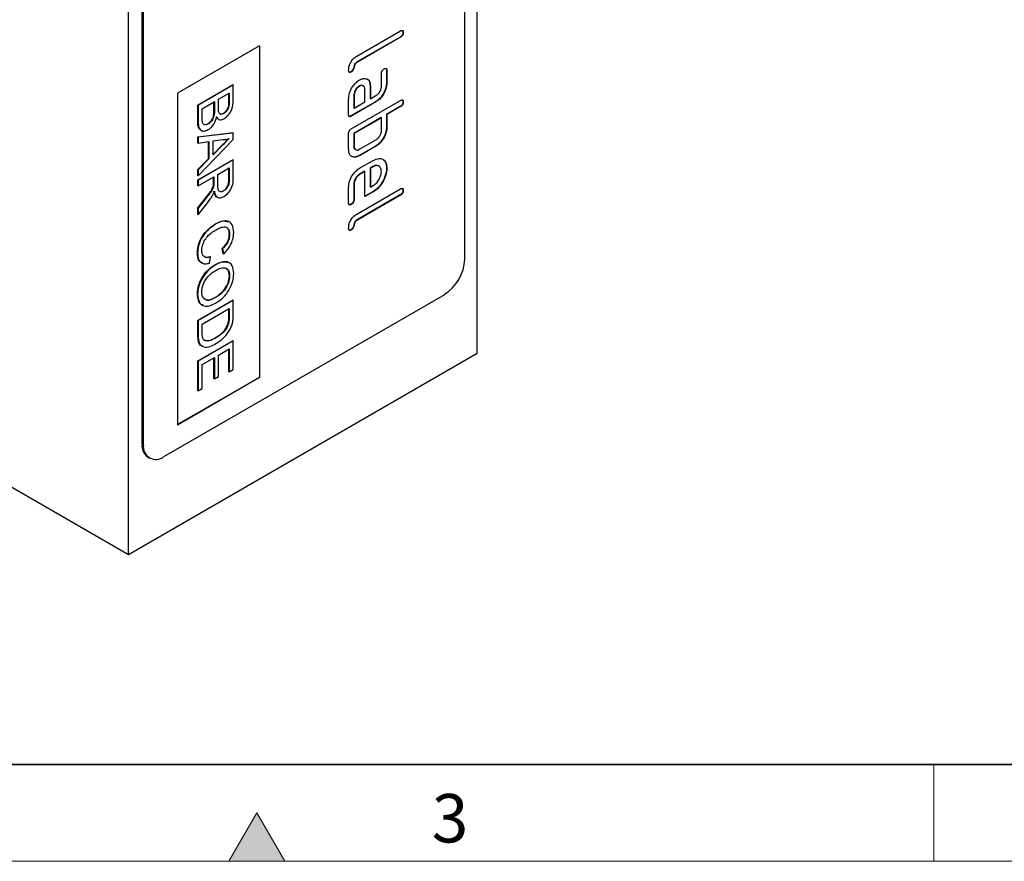
# Model space of a CAD drawing. Units: millimetres. Extents: x 30 to 840, y 0 to 584.
# Drawn here: x 225 to 327, y 10 to 97 of the extents above; entities that cross this region are included whole.
import ezdxf

# ---------------------------------------------------------------- set-up
doc = ezdxf.new("R2010")
doc.units = ezdxf.units.MM
doc.header["$LTSCALE"] = 2
doc.linetypes.add('SLD-Durchgehend', pattern=[0])
doc.layers.get('0').update_dxf_attribs({"color": 1})
doc.layers.add('133488', color=7, linetype='Continuous')
doc.styles.add('SLDTEXTSTYLE0', font='TXT', dxfattribs={"width": 0.605})

# ---------------------------------------------------------------- blocks, each defined once
blk = doc.blocks.new('1040846-M_D_ISOMETRIC VIEW')
at = {"layer": '133488', "lineweight": 25}
for p, q in [((1148.08, 73.41), (1148.08, 199.97)), ((1112.02, 52.59), (1112.02, 179.15)), ((1146.81, 83.13), (1146.81, 158.25)), ((1113.43, 64.02), (1113.43, 139.14)), ((1113.57, 63.94), (1113.57, 139.06)), ((967.06, 136.27), (1112.02, 52.59)), ((1140.13, 106.09), (1135.6, 103.48)), ((1135.64, 104.11), (1140.16, 106.72)), ((1140.16, 106.07), (1135.64, 103.46)), ((1140.13, 106.09), (1140.16, 106.07)), ((1140.41, 106.58), (1140.44, 106.56)), ((1125.59, 105.17), (1117.11, 100.28)), ((1125.56, 105.15), (1125.56, 70.9)), ((1125.59, 105.17), (1125.59, 70.88)), ((1135.6, 103.48), (1135.64, 103.46)), ((1135.03, 102.5), (1135.07, 102.48)), ((1138.18, 101.01), (1138.18, 102.31)), ((1138.71, 102.65), (1138.71, 101.35)), ((1138.71, 102.65), (1138.75, 102.63)), ((1138.75, 102.63), (1138.75, 101.33)), ((1119.2, 99.05), (1122.83, 101.15)), ((1122.86, 101.13), (1119.23, 99.03)), ((1122.86, 101.13), (1122.83, 101.15)), ((1122.86, 99.56), (1122.86, 101.13)), ((1135.88, 101.02), (1135.92, 101)), ((1137.01, 101.02), (1137.01, 99.72)), ((1137.01, 101.02), (1137.05, 101)), ((1137.05, 101), (1137.05, 99.7)), ((1138.71, 101.35), (1138.75, 101.33)), ((1117.11, 100.28), (1117.11, 65.98)), ((1121.33, 99.65), (1122.44, 100.3)), ((1122.41, 99.52), (1122.41, 100.28)), ((1122.44, 100.3), (1122.44, 99.5)), ((1135.32, 100.04), (1135.32, 98.74)), ((1135.32, 100.04), (1135.35, 100.02)), ((1135.35, 100.02), (1135.35, 98.72)), ((1136.48, 99.38), (1136.48, 100.68)), ((1137.05, 99.7), (1137.62, 100.03)), ((1119.2, 97.48), (1119.2, 99.05)), ((1119.23, 99.03), (1119.2, 99.05)), ((1119.23, 99.03), (1119.23, 97.46)), ((1119.65, 98.68), (1120.91, 99.41)), ((1120.87, 98.51), (1120.87, 99.39)), ((1120.91, 99.41), (1120.91, 98.49)), ((1121.33, 98.79), (1121.33, 99.65)), ((1122.44, 99.5), (1122.41, 99.52)), ((1134.79, 98.07), (1134.79, 99.7)), ((1137.58, 99.4), (1135.03, 97.93)), ((1135.07, 96.6), (1140.16, 99.54)), ((1137.62, 99.38), (1135.07, 97.91)), ((1135.35, 98.72), (1136.48, 99.38)), ((1137.01, 99.72), (1137.05, 99.7)), ((1137.58, 99.4), (1137.62, 99.38)), ((1140.13, 98.91), (1138.71, 98.09)), ((1140.16, 98.89), (1138.75, 98.07)), ((1140.13, 98.91), (1140.16, 98.89)), ((1140.41, 99.4), (1140.44, 99.38)), ((1119.65, 97.69), (1119.65, 98.68)), ((1120.91, 98.49), (1120.87, 98.51)), ((1121.25, 97.69), (1121.1, 97.83)), ((1121.88, 98.19), (1121.84, 98.21)), ((1135.03, 97.93), (1135.07, 97.91)), ((1135.32, 98.74), (1135.35, 98.72)), ((1138.15, 97.76), (1135.32, 96.13)), ((1138.15, 97.76), (1138.18, 97.74)), ((1138.71, 98.09), (1138.71, 96.78)), ((1138.71, 98.09), (1138.75, 98.07)), ((1138.75, 98.07), (1138.75, 96.76)), ((1119.23, 97.46), (1119.2, 97.48)), ((1120.28, 97.11), (1120.24, 97.13)), ((1138.18, 97.74), (1135.35, 96.11)), ((1138.18, 96.44), (1138.18, 97.74)), ((1138.71, 96.78), (1138.75, 96.76)), ((1119.2, 95.76), (1122.83, 96.19)), ((1119.2, 95.13), (1119.2, 95.76)), ((1119.23, 95.74), (1119.2, 95.76)), ((1122.86, 96.17), (1119.23, 95.74)), ((1119.23, 95.74), (1119.23, 95.11)), ((1122.86, 96.17), (1122.83, 96.19)), ((1122.86, 95.5), (1122.86, 96.17)), ((1134.79, 94.48), (1134.79, 96.11)), ((1135.32, 96.13), (1135.32, 94.82)), ((1135.32, 96.13), (1135.35, 96.11)), ((1135.35, 96.11), (1135.35, 94.8)), ((1119.23, 95.11), (1119.2, 95.13)), ((1119.23, 91.74), (1122.86, 95.5)), ((1119.23, 95.11), (1120.35, 95.28)), ((1120.31, 93.51), (1120.31, 95.27)), ((1120.35, 95.28), (1120.35, 93.49)), ((1120.77, 95.34), (1121.77, 95.49)), ((1120.77, 93.91), (1120.77, 95.34)), ((1120.77, 93.96), (1121.69, 94.89)), ((1121.72, 94.87), (1120.77, 93.91)), ((1121.72, 94.87), (1121.69, 94.89)), ((1135.32, 94.82), (1135.35, 94.8)), ((1137.58, 94.82), (1135.88, 93.84)), ((1135.92, 94.48), (1137.62, 95.46)), ((1137.62, 94.8), (1135.92, 93.82)), ((1137.58, 94.82), (1137.62, 94.8)), ((1138.15, 95.33), (1138.19, 95.31)), ((1135.88, 93.84), (1135.92, 93.82)), ((1119.2, 92.39), (1120.31, 93.51)), ((1119.2, 91.31), (1122.83, 93.41)), ((1120.35, 93.49), (1119.23, 92.37)), ((1122.86, 93.39), (1119.23, 91.29)), ((1120.35, 93.49), (1120.31, 93.51)), ((1122.86, 93.39), (1122.83, 93.41)), ((1122.86, 91.57), (1122.86, 93.39)), ((1135.92, 92.52), (1137.33, 93.33)), ((1137.3, 92.7), (1137.01, 92.54)), ((1137.33, 92.68), (1137.05, 92.52)), ((1137.3, 92.7), (1137.33, 92.68)), ((1119.2, 91.76), (1119.2, 92.39)), ((1119.23, 92.37), (1119.2, 92.39)), ((1119.23, 91.74), (1119.2, 91.76)), ((1119.23, 92.37), (1119.23, 91.74)), ((1119.23, 90.7), (1120.86, 91.64)), ((1120.86, 91.64), (1120.86, 91.03)), ((1121.28, 91.88), (1122.44, 92.55)), ((1121.28, 90.76), (1121.28, 91.88)), ((1122.41, 91.32), (1122.41, 92.53)), ((1122.44, 92.55), (1122.44, 91.3)), ((1136.45, 92.21), (1135.88, 91.88)), ((1135.88, 91.88), (1135.92, 91.86)), ((1136.48, 92.19), (1135.92, 91.86)), ((1136.45, 92.21), (1136.48, 92.19)), ((1136.48, 89.59), (1136.48, 92.19)), ((1137.01, 92.54), (1137.01, 90.59)), ((1137.01, 92.54), (1137.05, 92.52)), ((1137.05, 92.52), (1137.05, 90.57)), ((1138.71, 92.54), (1138.75, 92.52)), ((1119.2, 90.72), (1119.2, 91.31)), ((1119.23, 91.29), (1119.2, 91.31)), ((1119.23, 90.7), (1119.2, 90.72)), ((1119.23, 91.29), (1119.23, 90.7)), ((1120.84, 90.73), (1120.81, 90.75)), ((1120.83, 91.05), (1120.83, 91.62)), ((1120.86, 91.03), (1120.83, 91.05)), ((1122.44, 91.3), (1122.41, 91.32)), ((1135.32, 90.91), (1135.32, 89.28)), ((1135.32, 90.91), (1135.35, 90.89)), ((1135.35, 90.89), (1135.35, 89.26)), ((1137.05, 90.57), (1137.33, 90.73)), ((1121.87, 90.18), (1121.84, 90.2)), ((1134.79, 88.94), (1134.79, 90.56)), ((1140.13, 89.76), (1135.6, 87.15)), ((1135.64, 87.78), (1140.16, 90.39)), ((1140.16, 89.74), (1135.64, 87.13)), ((1137.3, 90.1), (1136.48, 89.63)), ((1137.33, 90.08), (1136.48, 89.59)), ((1137.01, 90.59), (1137.05, 90.57)), ((1137.3, 90.1), (1137.33, 90.08)), ((1140.13, 89.76), (1140.16, 89.74)), ((1140.41, 90.25), (1140.44, 90.23)), ((1119.2, 88.42), (1119.96, 89.38)), ((1120, 89.36), (1119.23, 88.4)), ((1119.23, 87.72), (1120.23, 88.99)), ((1120, 89.36), (1119.96, 89.38)), ((1135.03, 88.8), (1135.07, 88.78)), ((1135.32, 89.28), (1135.35, 89.26)), ((1119.2, 87.74), (1119.2, 88.42)), ((1119.23, 88.4), (1119.2, 88.42)), ((1119.23, 87.72), (1119.2, 87.74)), ((1119.23, 88.4), (1119.23, 87.72)), ((1121.07, 86.76), (1121.04, 86.78)), ((1135.6, 87.15), (1135.64, 87.13)), ((1122.49, 85.68), (1122.46, 85.7)), ((1135.03, 86.17), (1135.07, 86.15)), ((1119.18, 83.73), (1119.15, 83.75)), ((1121.82, 83.68), (1121.71, 84.21)), ((1121.74, 84.19), (1121.71, 84.21)), ((1121.74, 84.19), (1121.85, 83.66)), ((1121.85, 83.66), (1121.82, 83.68)), ((1120.39, 82.71), (1120.51, 83.37)), ((1120.51, 83.37), (1120.48, 83.39)), ((1121, 82.52), (1120.96, 82.54)), ((1122.49, 81.39), (1122.46, 81.41)), ((1144.69, 79.45), (1115.7, 62.72)), ((1119.18, 79.49), (1119.15, 79.51)), ((1119.2, 76.79), (1122.83, 78.89)), ((1122.86, 78.87), (1119.23, 76.77)), ((1121.04, 79.16), (1121.01, 79.18)), ((1122.86, 78.87), (1122.83, 78.89)), ((1122.86, 77.43), (1122.86, 78.87)), ((1119.65, 76.42), (1122.44, 78.03)), ((1122.41, 77.2), (1122.41, 78.01)), ((1122.44, 78.03), (1122.44, 77.18)), ((1119.2, 75.29), (1119.2, 76.79)), ((1119.23, 76.77), (1119.2, 76.79)), ((1119.23, 76.77), (1119.23, 75.27)), ((1119.65, 75.56), (1119.65, 76.42)), ((1122.37, 76.45), (1122.33, 76.47)), ((1122.44, 77.18), (1122.41, 77.2)), ((1119.23, 75.27), (1119.2, 75.29)), ((1119.2, 72.6), (1122.83, 74.69)), ((1122.86, 74.67), (1119.23, 72.58)), ((1121.07, 74.99), (1121.04, 75.01)), ((1122.86, 74.67), (1122.83, 74.69)), ((1122.86, 71.72), (1122.86, 74.67)), ((1112.02, 52.59), (1148.08, 73.41)), ((1121.33, 73.2), (1122.44, 73.84)), ((1122.41, 71.49), (1122.41, 73.82)), ((1122.44, 73.84), (1122.44, 71.47)), ((1119.2, 69.53), (1119.2, 72.6)), ((1119.23, 72.58), (1119.2, 72.6)), ((1119.23, 72.58), (1119.23, 69.51)), ((1119.65, 72.23), (1120.91, 72.95)), ((1120.87, 70.77), (1120.87, 72.93)), ((1120.91, 72.95), (1120.91, 70.75)), ((1121.33, 70.99), (1121.33, 73.2)), ((1119.65, 69.75), (1119.65, 72.23)), ((1122.44, 71.47), (1122.41, 71.49)), ((1122.44, 71.47), (1122.86, 71.72)), ((1125.56, 70.9), (1117.11, 66.02)), ((1125.59, 70.88), (1117.11, 65.98)), ((1120.91, 70.75), (1120.87, 70.77)), ((1120.91, 70.75), (1121.33, 70.99)), ((1125.56, 70.9), (1125.59, 70.88)), ((1119.23, 69.51), (1119.2, 69.53)), ((1119.23, 69.51), (1119.65, 69.75)), ((1113.43, 64.02), (1113.57, 63.94)), ((1114.05, 62.65), (1114.2, 62.57))]:
    blk.add_line(p, q, dxfattribs=at)
for centre, radius, start, end in [((1142.2, 83.34), 4.61, 302.6055, 357.3945), ((1114.9, 63.86), 1.48, 173.7012, 234.9867), ((1114.87, 63.73), 1.31, 170.786, 309.2033)]:
    blk.add_arc(centre, radius, start, end, dxfattribs=at)
for points, knots in [([(1140.41, 106.58), (1140.41, 106.53), (1140.4, 106.43), (1140.33, 106.27), (1140.23, 106.16), (1140.16, 106.11), (1140.13, 106.09)], [0, 0, 0, 0, 0.280669, 0.558931, 0.779165, 1, 1, 1, 1]), ([(1140.16, 106.72), (1140.2, 106.75), (1140.29, 106.79), (1140.4, 106.77), (1140.44, 106.68), (1140.44, 106.6), (1140.44, 106.56)], [0, 0, 0, 0, 0.280763, 0.559007, 0.779253, 1, 1, 1, 1]), ([(1140.44, 106.56), (1140.44, 106.51), (1140.44, 106.41), (1140.37, 106.25), (1140.26, 106.14), (1140.19, 106.09), (1140.16, 106.07)], [0, 0, 0, 0, 0.280669, 0.558931, 0.779165, 1, 1, 1, 1]), ([(1140.34, 106.78), (1140.34, 106.78), (1140.38, 106.77), (1140.4, 106.69), (1140.41, 106.62), (1140.41, 106.58)], [0, 0, 0, 0, 0.112765, 0.555878, 1, 1, 1, 1]), ([(1134.79, 102.64), (1134.8, 102.8), (1134.82, 103.1), (1135.04, 103.57), (1135.34, 103.92), (1135.54, 104.05), (1135.64, 104.11)], [0, 0, 0, 0, 0.2800799, 0.559069, 0.7792014, 1, 1, 1, 1]), ([(1135.6, 103.48), (1135.56, 103.45), (1135.49, 103.4), (1135.37, 103.23), (1135.32, 102.99), (1135.27, 102.76), (1135.14, 102.58), (1135.07, 102.53), (1135.03, 102.5)], [0, 0, 0, 0, 0.125305, 0.250335, 0.499896, 0.749686, 0.874716, 1, 1, 1, 1]), ([(1135.64, 103.46), (1135.6, 103.43), (1135.53, 103.38), (1135.41, 103.21), (1135.35, 102.97), (1135.3, 102.73), (1135.18, 102.56), (1135.11, 102.51), (1135.07, 102.48)], [0, 0, 0, 0, 0.125305, 0.250335, 0.499896, 0.749686, 0.874716, 1, 1, 1, 1]), ([(1138.46, 102.79), (1138.51, 102.82), (1138.59, 102.86), (1138.7, 102.84), (1138.74, 102.75), (1138.75, 102.67), (1138.75, 102.63)], [0, 0, 0, 0, 0.280669, 0.558898, 0.779069, 1, 1, 1, 1]), ([(1138.64, 102.85), (1138.64, 102.85), (1138.68, 102.84), (1138.71, 102.76), (1138.71, 102.69), (1138.71, 102.65)], [0, 0, 0, 0, 0.1174383, 0.5579588, 1, 1, 1, 1]), ([(1135.07, 102.48), (1135.03, 102.46), (1134.94, 102.42), (1134.84, 102.44), (1134.79, 102.53), (1134.79, 102.61), (1134.79, 102.64)], [0, 0, 0, 0, 0.280602, 0.55855, 0.778688, 1, 1, 1, 1]), ([(1135.03, 102.5), (1134.99, 102.48), (1134.93, 102.44), (1134.88, 102.46), (1134.87, 102.46)], [0, 0, 0, 0, 0.720892, 1, 1, 1, 1]), ([(1138.18, 102.31), (1138.18, 102.36), (1138.19, 102.46), (1138.26, 102.62), (1138.36, 102.73), (1138.43, 102.77), (1138.46, 102.79)], [0, 0, 0, 0, 0.2807468, 0.5590776, 0.7793002, 1, 1, 1, 1]), ([(1134.79, 99.7), (1134.81, 99.9), (1134.84, 100.31), (1135.15, 100.91), (1135.53, 101.38), (1135.79, 101.56), (1135.92, 101.65)], [0, 0, 0, 0, 0.279642, 0.559234, 0.779508, 1, 1, 1, 1]), ([(1135.88, 101.02), (1135.8, 100.96), (1135.63, 100.84), (1135.45, 100.56), (1135.34, 100.28), (1135.32, 100.12), (1135.32, 100.04)], [0, 0, 0, 0, 0.279457, 0.559355, 0.779724, 1, 1, 1, 1]), ([(1135.92, 101), (1135.84, 100.94), (1135.67, 100.82), (1135.49, 100.54), (1135.37, 100.26), (1135.36, 100.1), (1135.35, 100.02)], [0, 0, 0, 0, 0.279457, 0.559355, 0.779724, 1, 1, 1, 1]), ([(1136.35, 100.98), (1136.32, 101.02), (1136.25, 101.1), (1136.08, 101.11), (1135.95, 101.05), (1135.88, 101.02)], [0, 0, 0, 0, 0.31101, 0.655549, 1, 1, 1, 1]), ([(1135.92, 101.65), (1136.03, 101.7), (1136.23, 101.8), (1136.41, 101.8), (1136.49, 101.8)], [0, 0, 0, 0, 0.55981, 1, 1, 1, 1]), ([(1136.48, 100.68), (1136.47, 100.77), (1136.45, 100.95), (1136.3, 101.07), (1136.11, 101.09), (1135.98, 101.03), (1135.92, 101)], [0, 0, 0, 0, 0.279478, 0.559304, 0.77968, 1, 1, 1, 1]), ([(1136.49, 101.8), (1136.58, 101.79), (1136.77, 101.75), (1137, 101.51), (1137.03, 101.19), (1137.05, 101)], [0, 0, 0, 0, 0.280755, 0.561071, 1, 1, 1, 1]), ([(1136.61, 101.78), (1136.65, 101.77), (1136.78, 101.74), (1136.96, 101.52), (1137, 101.21), (1137.01, 101.02)], [0, 0, 0, 0, 0.133735, 0.47135, 1, 1, 1, 1]), ([(1138.71, 101.35), (1138.69, 101.15), (1138.65, 100.74), (1138.35, 100.14), (1137.97, 99.66), (1137.71, 99.48), (1137.58, 99.4)], [0, 0, 0, 0, 0.279576, 0.559296, 0.779523, 1, 1, 1, 1]), ([(1138.75, 101.33), (1138.73, 101.13), (1138.69, 100.72), (1138.38, 100.12), (1138.01, 99.64), (1137.75, 99.46), (1137.62, 99.38)], [0, 0, 0, 0, 0.279576, 0.559296, 0.779523, 1, 1, 1, 1]), ([(1137.62, 100.03), (1137.7, 100.09), (1137.87, 100.21), (1138.05, 100.49), (1138.17, 100.77), (1138.18, 100.93), (1138.18, 101.01)], [0, 0, 0, 0, 0.27963, 0.559223, 0.779548, 1, 1, 1, 1]), ([(1121.37, 98.31), (1121.35, 98.39), (1121.33, 98.54), (1121.33, 98.71), (1121.33, 98.79)], [0, 0, 0, 0, 0.559459, 1, 1, 1, 1]), ([(1121.84, 98.21), (1121.94, 98.28), (1122.09, 98.39), (1122.25, 98.61), (1122.43, 99), (1122.42, 99.29), (1122.41, 99.52)], [0, 0, 0, 0, 0.249512, 0.375019, 0.500244, 1, 1, 1, 1]), ([(1122.44, 99.5), (1122.45, 99.27), (1122.46, 98.98), (1122.29, 98.59), (1122.12, 98.37), (1121.98, 98.26), (1121.88, 98.19)], [0, 0, 0, 0, 0.499756, 0.624981, 0.750488, 1, 1, 1, 1]), ([(1121.92, 97.63), (1122.08, 97.75), (1122.4, 98), (1122.83, 98.75), (1122.85, 99.25), (1122.86, 99.56)], [0, 0, 0, 0, 0.2799665, 0.5596327, 1, 1, 1, 1]), ([(1140.41, 99.4), (1140.41, 99.35), (1140.4, 99.24), (1140.33, 99.08), (1140.23, 98.97), (1140.16, 98.93), (1140.13, 98.91)], [0, 0, 0, 0, 0.280669, 0.558931, 0.779165, 1, 1, 1, 1]), ([(1140.16, 99.54), (1140.2, 99.56), (1140.29, 99.61), (1140.4, 99.58), (1140.44, 99.49), (1140.44, 99.41), (1140.44, 99.38)], [0, 0, 0, 0, 0.280763, 0.559007, 0.779253, 1, 1, 1, 1]), ([(1140.44, 99.38), (1140.44, 99.32), (1140.44, 99.22), (1140.37, 99.06), (1140.26, 98.95), (1140.19, 98.91), (1140.16, 98.89)], [0, 0, 0, 0, 0.280669, 0.558931, 0.779165, 1, 1, 1, 1]), ([(1140.34, 99.59), (1140.34, 99.59), (1140.38, 99.59), (1140.4, 99.51), (1140.41, 99.43), (1140.41, 99.4)], [0, 0, 0, 0, 0.112765, 0.555878, 1, 1, 1, 1]), ([(1120.24, 97.13), (1120.35, 97.2), (1120.5, 97.31), (1120.68, 97.55), (1120.87, 97.95), (1120.87, 98.26), (1120.87, 98.51)], [0, 0, 0, 0, 0.249802, 0.375546, 0.501154, 1, 1, 1, 1]), ([(1120.27, 96.52), (1120.38, 96.59), (1120.61, 96.74), (1120.96, 97.2), (1121.07, 97.58), (1121.14, 97.81)], [0, 0, 0, 0, 0.28088, 0.561474, 1, 1, 1, 1]), ([(1120.91, 98.49), (1120.91, 98.24), (1120.9, 97.93), (1120.71, 97.53), (1120.54, 97.29), (1120.38, 97.18), (1120.28, 97.11)], [0, 0, 0, 0, 0.498846, 0.624454, 0.750198, 1, 1, 1, 1]), ([(1121.14, 97.81), (1121.19, 97.74), (1121.27, 97.6), (1121.53, 97.48), (1121.77, 97.57), (1121.92, 97.63)], [0, 0, 0, 0, 0.281363, 0.56221, 1, 1, 1, 1]), ([(1121.88, 98.19), (1121.81, 98.16), (1121.69, 98.1), (1121.53, 98.1), (1121.42, 98.18), (1121.39, 98.26), (1121.37, 98.31)], [0, 0, 0, 0, 0.280244, 0.559695, 0.779758, 1, 1, 1, 1]), ([(1121.5, 98.15), (1121.52, 98.14), (1121.61, 98.09), (1121.74, 98.16), (1121.84, 98.21)], [0, 0, 0, 0, 0.208391, 1, 1, 1, 1]), ([(1135.07, 97.91), (1135.03, 97.88), (1134.94, 97.84), (1134.84, 97.86), (1134.79, 97.96), (1134.79, 98.03), (1134.79, 98.07)], [0, 0, 0, 0, 0.280596, 0.558566, 0.778787, 1, 1, 1, 1]), ([(1135.03, 97.93), (1134.99, 97.9), (1134.91, 97.86), (1134.85, 97.88), (1134.83, 97.89)], [0, 0, 0, 0, 0.5644296, 1, 1, 1, 1]), ([(1119.44, 96.53), (1119.4, 96.56), (1119.19, 96.72), (1119.19, 97.13), (1119.2, 97.48)], [0, 0, 0, 0, 0.146579, 1, 1, 1, 1]), ([(1119.23, 97.46), (1119.24, 97.25), (1119.25, 96.85), (1119.45, 96.41), (1119.85, 96.33), (1120.13, 96.45), (1120.27, 96.52)], [0, 0, 0, 0, 0.2812825, 0.5601676, 0.7799883, 1, 1, 1, 1]), ([(1119.67, 97.34), (1119.66, 97.41), (1119.65, 97.52), (1119.65, 97.64), (1119.65, 97.69)], [0, 0, 0, 0, 0.559832, 1, 1, 1, 1]), ([(1120.28, 97.11), (1120.2, 97.07), (1120.03, 96.99), (1119.83, 97.02), (1119.71, 97.15), (1119.68, 97.28), (1119.67, 97.34)], [0, 0, 0, 0, 0.280033, 0.559559, 0.779331, 1, 1, 1, 1]), ([(1119.89, 97.04), (1119.94, 97.04), (1120.05, 97.03), (1120.18, 97.1), (1120.24, 97.13)], [0, 0, 0, 0, 0.485364, 1, 1, 1, 1]), ([(1138.71, 96.78), (1138.7, 96.65), (1138.69, 96.39), (1138.53, 95.86), (1138.29, 95.53), (1138.15, 95.33)], [0, 0, 0, 0, 0.280819, 0.561253, 1, 1, 1, 1]), ([(1138.75, 96.76), (1138.74, 96.63), (1138.73, 96.37), (1138.56, 95.84), (1138.33, 95.51), (1138.19, 95.31)], [0, 0, 0, 0, 0.280819, 0.561253, 1, 1, 1, 1]), ([(1134.79, 96.11), (1134.79, 96.16), (1134.79, 96.26), (1134.87, 96.42), (1134.97, 96.54), (1135.04, 96.58), (1135.07, 96.6)], [0, 0, 0, 0, 0.280711, 0.558625, 0.778846, 1, 1, 1, 1]), ([(1137.62, 95.46), (1137.7, 95.52), (1137.87, 95.63), (1138.05, 95.92), (1138.17, 96.2), (1138.18, 96.36), (1138.18, 96.44)], [0, 0, 0, 0, 0.279621, 0.559225, 0.779528, 1, 1, 1, 1]), ([(1121.69, 94.89), (1121.82, 95.02), (1122.06, 95.26), (1122.3, 95.51), (1122.41, 95.61)], [0, 0, 0, 0, 0.560002, 1, 1, 1, 1]), ([(1122.44, 95.59), (1122.31, 95.46), (1122.07, 95.21), (1121.83, 94.97), (1121.72, 94.87)], [0, 0, 0, 0, 0.559998, 1, 1, 1, 1]), ([(1121.77, 95.49), (1121.89, 95.49), (1122.11, 95.5), (1122.34, 95.56), (1122.44, 95.59)], [0, 0, 0, 0, 0.559975, 1, 1, 1, 1]), ([(1135.32, 94.82), (1135.32, 94.73), (1135.33, 94.6), (1135.4, 94.55), (1135.41, 94.54)], [0, 0, 0, 0, 0.780422, 1, 1, 1, 1]), ([(1135.35, 94.8), (1135.36, 94.71), (1135.38, 94.53), (1135.54, 94.41), (1135.72, 94.38), (1135.85, 94.45), (1135.92, 94.48)], [0, 0, 0, 0, 0.279574, 0.559225, 0.779646, 1, 1, 1, 1]), ([(1138.15, 95.33), (1138.05, 95.21), (1137.87, 95.01), (1137.67, 94.88), (1137.58, 94.82)], [0, 0, 0, 0, 0.559798, 1, 1, 1, 1]), ([(1138.19, 95.31), (1138.08, 95.19), (1137.9, 94.99), (1137.7, 94.86), (1137.62, 94.8)], [0, 0, 0, 0, 0.5597983, 1, 1, 1, 1]), ([(1135.92, 93.82), (1135.75, 93.75), (1135.42, 93.6), (1135.05, 93.74), (1134.82, 94.04), (1134.8, 94.33), (1134.79, 94.48)], [0, 0, 0, 0, 0.279624, 0.559286, 0.779575, 1, 1, 1, 1]), ([(1135.88, 93.84), (1135.71, 93.76), (1135.45, 93.63), (1135.25, 93.72), (1135.19, 93.75)], [0, 0, 0, 0, 0.647557, 1, 1, 1, 1]), ([(1137.96, 92.67), (1137.92, 92.72), (1137.83, 92.82), (1137.59, 92.84), (1137.39, 92.75), (1137.3, 92.7)], [0, 0, 0, 0, 0.258949, 0.629428, 1, 1, 1, 1]), ([(1137.33, 93.33), (1137.54, 93.43), (1137.96, 93.61), (1138.42, 93.43), (1138.7, 93.06), (1138.73, 92.7), (1138.75, 92.52)], [0, 0, 0, 0, 0.279553, 0.559352, 0.779634, 1, 1, 1, 1]), ([(1138.18, 92.19), (1138.16, 92.33), (1138.13, 92.6), (1137.9, 92.78), (1137.63, 92.82), (1137.43, 92.73), (1137.33, 92.68)], [0, 0, 0, 0, 0.279532, 0.559299, 0.779622, 1, 1, 1, 1]), ([(1138.38, 93.4), (1138.38, 93.4), (1138.51, 93.35), (1138.66, 93.07), (1138.69, 92.72), (1138.71, 92.54)], [0, 0, 0, 0, 0.008385, 0.504099, 1, 1, 1, 1]), ([(1134.79, 90.56), (1134.81, 90.76), (1134.84, 91.17), (1135.15, 91.78), (1135.52, 92.25), (1135.79, 92.43), (1135.92, 92.52)], [0, 0, 0, 0, 0.279619, 0.559267, 0.779559, 1, 1, 1, 1]), ([(1135.88, 91.88), (1135.8, 91.82), (1135.63, 91.7), (1135.45, 91.42), (1135.34, 91.14), (1135.32, 90.99), (1135.32, 90.91)], [0, 0, 0, 0, 0.279457, 0.559355, 0.779724, 1, 1, 1, 1]), ([(1135.92, 91.86), (1135.84, 91.8), (1135.67, 91.68), (1135.49, 91.4), (1135.37, 91.12), (1135.36, 90.97), (1135.35, 90.89)], [0, 0, 0, 0, 0.279457, 0.559355, 0.779724, 1, 1, 1, 1]), ([(1138.71, 92.54), (1138.69, 92.29), (1138.64, 91.78), (1138.26, 91.02), (1137.79, 90.43), (1137.46, 90.21), (1137.3, 90.1)], [0, 0, 0, 0, 0.279581, 0.55926, 0.779571, 1, 1, 1, 1]), ([(1138.75, 92.52), (1138.72, 92.27), (1138.68, 91.76), (1138.29, 91), (1137.82, 90.41), (1137.5, 90.19), (1137.33, 90.08)], [0, 0, 0, 0, 0.2795807, 0.5592603, 0.779571, 1, 1, 1, 1]), ([(1137.33, 90.73), (1137.46, 90.82), (1137.71, 91), (1137.98, 91.42), (1138.15, 91.84), (1138.17, 92.07), (1138.18, 92.19)], [0, 0, 0, 0, 0.279524, 0.559345, 0.779653, 1, 1, 1, 1]), ([(1119.96, 89.38), (1120.15, 89.62), (1120.41, 89.95), (1120.71, 90.42), (1120.78, 90.64), (1120.81, 90.75)], [0, 0, 0, 0, 0.56088, 0.780729, 1, 1, 1, 1]), ([(1120.84, 90.73), (1120.8, 90.59), (1120.71, 90.31), (1120.38, 89.86), (1120.14, 89.55), (1120, 89.36)], [0, 0, 0, 0, 0.278201, 0.558672, 1, 1, 1, 1]), ([(1120.81, 90.75), (1120.81, 90.81), (1120.83, 90.91), (1120.83, 91.01), (1120.83, 91.05)], [0, 0, 0, 0, 0.559853, 1, 1, 1, 1]), ([(1120.86, 91.03), (1120.86, 90.98), (1120.86, 90.88), (1120.85, 90.78), (1120.84, 90.73)], [0, 0, 0, 0, 0.56011, 1, 1, 1, 1]), ([(1121.87, 90.18), (1121.8, 90.15), (1121.66, 90.08), (1121.47, 90.09), (1121.28, 90.28), (1121.28, 90.56), (1121.28, 90.76)], [0, 0, 0, 0, 0.18699, 0.373845, 0.560268, 1, 1, 1, 1]), ([(1121.84, 90.2), (1121.93, 90.27), (1122.12, 90.4), (1122.38, 90.85), (1122.4, 91.14), (1122.41, 91.32)], [0, 0, 0, 0, 0.280406, 0.559981, 1, 1, 1, 1]), ([(1122.44, 91.3), (1122.44, 91.19), (1122.43, 90.97), (1122.31, 90.61), (1122.1, 90.33), (1121.95, 90.23), (1121.87, 90.18)], [0, 0, 0, 0, 0.281111, 0.559739, 0.779685, 1, 1, 1, 1]), ([(1121.88, 89.6), (1122.05, 89.71), (1122.38, 89.95), (1122.86, 90.73), (1122.86, 91.25), (1122.86, 91.57)], [0, 0, 0, 0, 0.28058, 0.5593296, 1, 1, 1, 1]), ([(1120.23, 88.99), (1120.33, 89.12), (1120.51, 89.35), (1120.66, 89.6), (1120.73, 89.71)], [0, 0, 0, 0, 0.560029, 1, 1, 1, 1]), ([(1120.73, 89.71), (1120.77, 89.79), (1120.84, 89.94), (1120.89, 90.08), (1120.91, 90.14)], [0, 0, 0, 0, 0.559669, 1, 1, 1, 1]), ([(1121.28, 89.53), (1121.22, 89.54), (1120.97, 89.59), (1120.91, 89.92), (1120.87, 90.16)], [0, 0, 0, 0, 0.254794, 1, 1, 1, 1]), ([(1120.91, 90.14), (1120.93, 90), (1120.99, 89.71), (1121.22, 89.46), (1121.55, 89.43), (1121.77, 89.54), (1121.88, 89.6)], [0, 0, 0, 0, 0.280721, 0.559709, 0.77969, 1, 1, 1, 1]), ([(1121.52, 90.13), (1121.54, 90.13), (1121.63, 90.1), (1121.75, 90.16), (1121.84, 90.2)], [0, 0, 0, 0, 0.2666696, 1, 1, 1, 1]), ([(1140.41, 90.25), (1140.41, 90.2), (1140.4, 90.1), (1140.33, 89.94), (1140.23, 89.82), (1140.16, 89.78), (1140.13, 89.76)], [0, 0, 0, 0, 0.280669, 0.558931, 0.779165, 1, 1, 1, 1]), ([(1140.16, 90.39), (1140.2, 90.42), (1140.29, 90.46), (1140.4, 90.44), (1140.44, 90.34), (1140.44, 90.27), (1140.44, 90.23)], [0, 0, 0, 0, 0.280763, 0.559007, 0.779253, 1, 1, 1, 1]), ([(1140.44, 90.23), (1140.44, 90.18), (1140.44, 90.08), (1140.37, 89.92), (1140.26, 89.8), (1140.19, 89.76), (1140.16, 89.74)], [0, 0, 0, 0, 0.280669, 0.558931, 0.779165, 1, 1, 1, 1]), ([(1140.34, 90.45), (1140.34, 90.45), (1140.38, 90.44), (1140.4, 90.36), (1140.41, 90.29), (1140.41, 90.25)], [0, 0, 0, 0, 0.112765, 0.555878, 1, 1, 1, 1]), ([(1135.07, 88.78), (1135.03, 88.75), (1134.94, 88.71), (1134.84, 88.73), (1134.79, 88.82), (1134.79, 88.9), (1134.79, 88.94)], [0, 0, 0, 0, 0.280602, 0.55855, 0.778688, 1, 1, 1, 1]), ([(1135.03, 88.8), (1134.99, 88.77), (1134.91, 88.73), (1134.85, 88.75), (1134.83, 88.76)], [0, 0, 0, 0, 0.56359, 1, 1, 1, 1]), ([(1135.32, 89.28), (1135.32, 89.23), (1135.31, 89.13), (1135.24, 88.97), (1135.14, 88.86), (1135.07, 88.82), (1135.03, 88.8)], [0, 0, 0, 0, 0.280653, 0.559015, 0.779223, 1, 1, 1, 1]), ([(1135.35, 89.26), (1135.35, 89.21), (1135.35, 89.11), (1135.27, 88.95), (1135.17, 88.84), (1135.1, 88.8), (1135.07, 88.78)], [0, 0, 0, 0, 0.280653, 0.559015, 0.779223, 1, 1, 1, 1]), ([(1134.79, 86.31), (1134.8, 86.47), (1134.82, 86.77), (1135.04, 87.24), (1135.34, 87.59), (1135.54, 87.72), (1135.64, 87.78)], [0, 0, 0, 0, 0.2800799, 0.559069, 0.7792014, 1, 1, 1, 1]), ([(1119.15, 83.75), (1119.17, 84.07), (1119.21, 84.72), (1119.76, 85.7), (1120.41, 86.37), (1120.83, 86.64), (1121.04, 86.78)], [0, 0, 0, 0, 0.279955, 0.558088, 0.778912, 1, 1, 1, 1]), ([(1121.07, 86.76), (1120.81, 86.58), (1120.27, 86.22), (1119.59, 85.4), (1119.22, 84.48), (1119.2, 83.98), (1119.18, 83.73)], [0, 0, 0, 0, 0.28068, 0.559986, 0.77938, 1, 1, 1, 1]), ([(1121.04, 86.78), (1121.31, 86.92), (1121.78, 87.17), (1122.15, 87.05), (1122.31, 87)], [0, 0, 0, 0, 0.568484, 1, 1, 1, 1]), ([(1122.91, 85.89), (1122.88, 86.17), (1122.82, 86.74), (1122.32, 87.12), (1121.69, 87.07), (1121.28, 86.87), (1121.07, 86.76)], [0, 0, 0, 0, 0.279748, 0.558427, 0.778969, 1, 1, 1, 1]), ([(1135.6, 87.15), (1135.56, 87.12), (1135.49, 87.07), (1135.37, 86.89), (1135.32, 86.66), (1135.27, 86.42), (1135.14, 86.25), (1135.07, 86.2), (1135.03, 86.17)], [0, 0, 0, 0, 0.125305, 0.250335, 0.499896, 0.749686, 0.874716, 1, 1, 1, 1]), ([(1135.64, 87.13), (1135.6, 87.1), (1135.53, 87.05), (1135.41, 86.87), (1135.35, 86.64), (1135.3, 86.4), (1135.18, 86.23), (1135.11, 86.18), (1135.07, 86.15)], [0, 0, 0, 0, 0.1253046, 0.2503353, 0.4998957, 0.7496864, 0.8747157, 1, 1, 1, 1]), ([(1119.6, 84.02), (1119.62, 84.18), (1119.64, 84.5), (1119.85, 85.02), (1120.32, 85.68), (1120.76, 85.97), (1121.08, 86.17)], [0, 0, 0, 0, 0.186965, 0.373837, 0.560523, 1, 1, 1, 1]), ([(1121.08, 86.17), (1121.27, 86.27), (1121.65, 86.46), (1122.15, 86.49), (1122.45, 86.18), (1122.48, 85.84), (1122.49, 85.68)], [0, 0, 0, 0, 0.281158, 0.560247, 0.779804, 1, 1, 1, 1]), ([(1121.71, 84.21), (1121.82, 84.32), (1122.05, 84.55), (1122.31, 84.95), (1122.44, 85.36), (1122.45, 85.58), (1122.46, 85.7)], [0, 0, 0, 0, 0.280553, 0.559739, 0.779654, 1, 1, 1, 1]), ([(1122.49, 85.68), (1122.48, 85.53), (1122.46, 85.24), (1122.21, 84.67), (1121.92, 84.37), (1121.74, 84.19)], [0, 0, 0, 0, 0.280694, 0.560413, 1, 1, 1, 1]), ([(1121.85, 83.66), (1122.02, 83.83), (1122.36, 84.17), (1122.7, 84.8), (1122.89, 85.39), (1122.9, 85.72), (1122.91, 85.89)], [0, 0, 0, 0, 0.2800338, 0.5594322, 0.779521, 1, 1, 1, 1]), ([(1122.46, 85.7), (1122.45, 85.84), (1122.43, 86.12), (1122.27, 86.38), (1122.11, 86.42), (1122.05, 86.43)], [0, 0, 0, 0, 0.393204, 0.7852716, 1, 1, 1, 1]), ([(1135.07, 86.15), (1135.03, 86.13), (1134.94, 86.08), (1134.84, 86.11), (1134.79, 86.2), (1134.79, 86.28), (1134.79, 86.31)], [0, 0, 0, 0, 0.280602, 0.55855, 0.778688, 1, 1, 1, 1]), ([(1135.03, 86.17), (1134.99, 86.15), (1134.93, 86.11), (1134.88, 86.13), (1134.87, 86.13)], [0, 0, 0, 0, 0.720892, 1, 1, 1, 1]), ([(1119.67, 82.75), (1119.57, 82.79), (1119.36, 82.86), (1119.18, 83.24), (1119.16, 83.58), (1119.15, 83.75)], [0, 0, 0, 0, 0.291109, 0.645259, 1, 1, 1, 1]), ([(1119.18, 83.73), (1119.2, 83.51), (1119.23, 83.08), (1119.54, 82.72), (1119.95, 82.62), (1120.25, 82.68), (1120.39, 82.71)], [0, 0, 0, 0, 0.27993, 0.559196, 0.779393, 1, 1, 1, 1]), ([(1120.51, 83.37), (1120.38, 83.34), (1120.11, 83.26), (1119.8, 83.38), (1119.63, 83.66), (1119.61, 83.9), (1119.6, 84.02)], [0, 0, 0, 0, 0.280491, 0.559766, 0.77972, 1, 1, 1, 1]), ([(1119.15, 79.51), (1119.18, 79.83), (1119.24, 80.47), (1119.74, 81.43), (1120.35, 82.13), (1120.76, 82.41), (1120.96, 82.54)], [0, 0, 0, 0, 0.2796, 0.558765, 0.77931, 1, 1, 1, 1]), ([(1121, 82.52), (1120.74, 82.34), (1120.22, 81.98), (1119.59, 81.12), (1119.24, 80.23), (1119.2, 79.74), (1119.18, 79.49)], [0, 0, 0, 0, 0.280155, 0.55943, 0.779617, 1, 1, 1, 1]), ([(1119.78, 83.48), (1119.82, 83.44), (1119.97, 83.25), (1120.25, 83.33), (1120.48, 83.39)], [0, 0, 0, 0, 0.2163733, 1, 1, 1, 1]), ([(1120.96, 82.54), (1121.24, 82.69), (1121.73, 82.95), (1122.12, 82.83), (1122.28, 82.78)], [0, 0, 0, 0, 0.566727, 1, 1, 1, 1]), ([(1122.91, 81.63), (1122.88, 81.93), (1122.82, 82.53), (1122.29, 82.9), (1121.64, 82.85), (1121.21, 82.63), (1121, 82.52)], [0, 0, 0, 0, 0.279561, 0.558626, 0.779012, 1, 1, 1, 1]), ([(1119.6, 79.73), (1119.63, 79.97), (1119.68, 80.45), (1120.07, 81.15), (1120.54, 81.64), (1120.84, 81.83), (1120.99, 81.93)], [0, 0, 0, 0, 0.2791859, 0.5584446, 0.7789296, 1, 1, 1, 1]), ([(1120.99, 81.93), (1121.2, 82.04), (1121.61, 82.26), (1122.14, 82.26), (1122.44, 81.92), (1122.47, 81.57), (1122.49, 81.39)], [0, 0, 0, 0, 0.2811956, 0.5597164, 0.7798639, 1, 1, 1, 1]), ([(1121.04, 78.57), (1121.31, 78.75), (1121.84, 79.11), (1122.49, 79.97), (1122.85, 80.88), (1122.89, 81.38), (1122.91, 81.63)], [0, 0, 0, 0, 0.280402, 0.559503, 0.779637, 1, 1, 1, 1]), ([(1122.46, 81.41), (1122.44, 81.65), (1122.42, 81.98), (1122.21, 82.08), (1122.16, 82.1)], [0, 0, 0, 0, 0.731302, 1, 1, 1, 1]), ([(1121.01, 79.18), (1121.21, 79.31), (1121.6, 79.57), (1122.1, 80.17), (1122.41, 80.84), (1122.44, 81.22), (1122.46, 81.41)], [0, 0, 0, 0, 0.280797, 0.560068, 0.779984, 1, 1, 1, 1]), ([(1122.49, 81.39), (1122.46, 81.14), (1122.41, 80.66), (1121.99, 79.94), (1121.51, 79.46), (1121.2, 79.26), (1121.04, 79.16)], [0, 0, 0, 0, 0.279108, 0.557988, 0.778771, 1, 1, 1, 1]), ([(1119.74, 78.39), (1119.68, 78.39), (1119.44, 78.42), (1119.22, 78.84), (1119.17, 79.28), (1119.15, 79.51)], [0, 0, 0, 0, 0.141088, 0.570318, 1, 1, 1, 1]), ([(1119.18, 79.49), (1119.22, 79.2), (1119.28, 78.62), (1119.78, 78.23), (1120.41, 78.26), (1120.83, 78.47), (1121.04, 78.57)], [0, 0, 0, 0, 0.279744, 0.558498, 0.779065, 1, 1, 1, 1]), ([(1121.04, 79.16), (1120.85, 79.06), (1120.45, 78.86), (1119.95, 78.89), (1119.65, 79.22), (1119.62, 79.56), (1119.6, 79.73)], [0, 0, 0, 0, 0.280839, 0.559975, 0.779861, 1, 1, 1, 1]), ([(1119.84, 79.08), (1119.93, 79.01), (1120.11, 78.85), (1120.55, 78.94), (1120.85, 79.1), (1121.01, 79.18)], [0, 0, 0, 0, 0.2939391, 0.6465067, 1, 1, 1, 1]), ([(1122.81, 76.66), (1122.83, 76.81), (1122.86, 77.08), (1122.86, 77.32), (1122.86, 77.43)], [0, 0, 0, 0, 0.559733, 1, 1, 1, 1]), ([(1121.04, 75.01), (1121.33, 75.19), (1121.73, 75.45), (1122.16, 76.04), (1122.28, 76.32), (1122.33, 76.47)], [0, 0, 0, 0, 0.55915, 0.78004, 1, 1, 1, 1]), ([(1122.37, 76.45), (1122.29, 76.26), (1122.14, 75.9), (1121.66, 75.35), (1121.3, 75.13), (1121.07, 74.99)], [0, 0, 0, 0, 0.278696, 0.558864, 1, 1, 1, 1]), ([(1122.33, 76.47), (1122.36, 76.61), (1122.41, 76.87), (1122.41, 77.1), (1122.41, 77.2)], [0, 0, 0, 0, 0.559255, 1, 1, 1, 1]), ([(1122.44, 77.18), (1122.44, 77.05), (1122.44, 76.82), (1122.39, 76.56), (1122.37, 76.45)], [0, 0, 0, 0, 0.56051, 1, 1, 1, 1]), ([(1122.55, 75.9), (1122.62, 76.05), (1122.74, 76.3), (1122.79, 76.55), (1122.81, 76.66)], [0, 0, 0, 0, 0.5596146, 1, 1, 1, 1]), ([(1119.91, 74.71), (1119.85, 74.76), (1119.74, 74.85), (1119.66, 75.15), (1119.65, 75.4), (1119.65, 75.56)], [0, 0, 0, 0, 0.279373, 0.559396, 1, 1, 1, 1]), ([(1121.07, 74.39), (1121.38, 74.59), (1121.94, 74.95), (1122.37, 75.61), (1122.55, 75.9)], [0, 0, 0, 0, 0.560981, 1, 1, 1, 1]), ([(1119.69, 74.15), (1119.65, 74.15), (1119.42, 74.16), (1119.23, 74.6), (1119.21, 75.06), (1119.2, 75.29)], [0, 0, 0, 0, 0.106086, 0.5512, 1, 1, 1, 1]), ([(1119.23, 75.27), (1119.24, 74.96), (1119.27, 74.36), (1119.79, 73.98), (1120.44, 74.07), (1120.86, 74.28), (1121.07, 74.39)], [0, 0, 0, 0, 0.280578, 0.557944, 0.778763, 1, 1, 1, 1]), ([(1119.87, 74.74), (1120.07, 74.71), (1120.43, 74.67), (1120.85, 74.9), (1121.04, 75.01)], [0, 0, 0, 0, 0.557452, 1, 1, 1, 1]), ([(1121.07, 74.99), (1120.84, 74.86), (1120.41, 74.62), (1120.06, 74.69), (1119.91, 74.71)], [0, 0, 0, 0, 0.561257, 1, 1, 1, 1])]:
    blk.add_open_spline(points, degree=3, knots=knots, dxfattribs=at)

msp = doc.modelspace()

# ---------------------------------------------------------------- hatches: boundary and pattern name
at = {"linetype": 'SLD-Durchgehend'}
msp.add_hatch(color=256, dxfattribs=at).paths.add_polyline_path([(252.89, 10), (250, 15), (247.11, 10)], flags=0)

# ---------------------------------------------------------------- linework, layer by layer
at = {"linetype": 'SLD-Durchgehend', "lineweight": 35}
msp.add_line((40, 20), (820, 20), dxfattribs=at)
at = {"linetype": 'SLD-Durchgehend', "lineweight": 18}
for p, q in [((320, 20), (320, 10)), ((250, 15), (247.11, 10)), ((252.89, 10), (250, 15)), ((30, 10), (830, 10)), ((247.11, 10), (252.89, 10))]:
    msp.add_line(p, q, dxfattribs=at)

# ---------------------------------------------------------------- block references
at = {"layer": '133488'}
msp.add_blockref('1040846-M_D_ISOMETRIC VIEW', (-875.31, -10.88), dxfattribs=at)

# ---------------------------------------------------------------- texts
at = {"linetype": 'SLD-Durchgehend', "lineweight": 0, "insert": (269.97, 16.95), "char_height": 5, "attachment_point": 2, "style": 'SLDTEXTSTYLE0'}
msp.add_mtext('3', dxfattribs=at)

doc.saveas('drawing.dxf')
